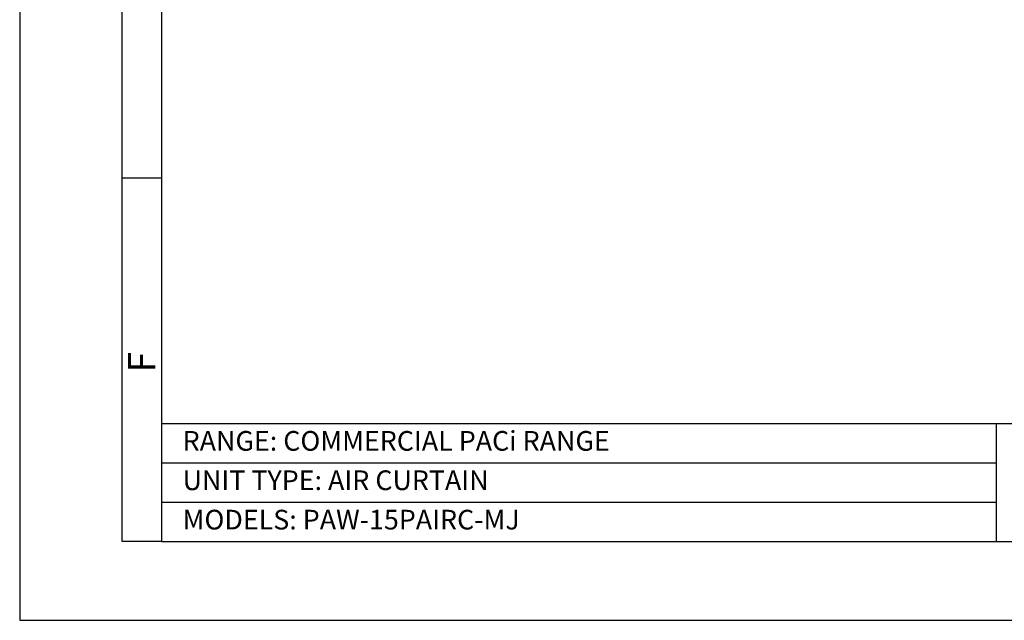
# Model space of a CAD drawing. Units: inches. Extents: x 831 to 7131, y -14301 to -5391.
# Drawn here: x 831 to 4581, y -14301 to -12014 of the extents above; entities that cross this region are included whole.
import ezdxf

# ---------------------------------------------------------------- set-up
doc = ezdxf.new("R2010")
doc.units = ezdxf.units.IN
doc.header["$MEASUREMENT"] = 0
for name, color, linetype in [('02', 1, 'Continuous'), ('03', 5, 'Continuous'), ('05', 7, 'Continuous')]:
    doc.layers.add(name, color=color, linetype=linetype)
doc.styles.add('DIN', font='DINEngschrift-Regular.ttf')
doc.styles.add('ISO Proportional', font='isocp.shx')

# ---------------------------------------------------------------- blocks, each defined once
blk = doc.blocks.new('01')
at = {"layer": '03'}
for p, q in [((130, 100), (130, 2870)), ((180, 561.5), (130, 561.5)), ((180, 100), (130, 100))]:
    blk.add_line(p, q, dxfattribs=at)
blk.add_lwpolyline([(0, 0), (2100, 0), (2100, 2970), (0, 2970)], close=True, dxfattribs=at)
at = {"layer": '05'}
for p, q in [((180, 250), (2000, 250)), ((180, 250), (180, 100)), ((1240, 250), (1240, 100)), ((180, 200), (1240, 200)), ((180, 150), (1240, 150))]:
    blk.add_line(p, q, dxfattribs=at)
blk.add_lwpolyline([(180, 100), (2000, 100), (2000, 2870), (180, 2870)], close=True, dxfattribs=at)
at = {"layer": '02', "style": 'DIN'}
for s, p in [('RANGE: COMMERCIAL PACi RANGE', (206.9, 215.3)), ('UNIT TYPE: AIR CURTAIN', (206.9, 165.3)), ('MODELS: PAW-15PAIRC-MJ ', (206.9, 115.3))]:
    blk.add_text(s, height=25, dxfattribs=at).set_placement(p)
at = {"layer": '03', "style": 'ISO Proportional'}
blk.add_text('F', height=35, rotation=90, dxfattribs=at).set_placement((172.4, 314.5))

msp = doc.modelspace()

# ---------------------------------------------------------------- block references
at = {"xscale": 3, "yscale": 3, "zscale": 3}
msp.add_blockref('01', (830.7, -14301.4), dxfattribs=at)

doc.saveas('drawing.dxf')
